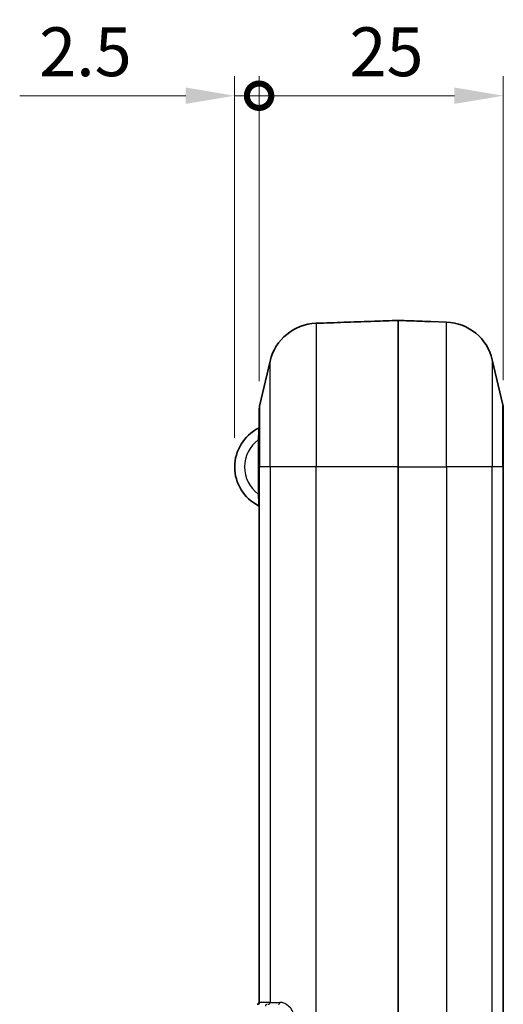
# Model space of a CAD drawing. Units: millimetres. Extents: x 0 to 5579, y 0 to 562.
# Drawn here: x 685 to 734, y 342 to 442 of the extents above; entities that cross this region are included whole.
import ezdxf

# ---------------------------------------------------------------- set-up
doc = ezdxf.new("R2010")
doc.units = ezdxf.units.MM
doc.header["$LTSCALE"] = 2
doc.layers.get('Defpoints').update_dxf_attribs({"lineweight": 25})
for name, color, linetype, lineweight in [('Dimension (ISO)', 7, 'Continuous', 18), ('Visible (ISO)', 7, 'Continuous', 35), ('Visible Narrow (ISO)', 7, 'Continuous', 25)]:
    doc.layers.add(name, color=color, linetype=linetype, lineweight=lineweight)
doc.styles.add('Note Text (TK)', font='txt')
doc.dimstyles.new('Default - Method 1b (TK)', dxfattribs={"dimscale": 2, "dimtxt": 2.5, "dimasz": 2.5, "dimexe": 1, "dimexo": 1.5, "dimgap": 1, "dimtad": 1, "dimtoh": 1, "dimrnd": 1e-08, "dimdsep": 46, "dimtxsty": 'Note Text (TK)', "dimcen": 0.09, "dimdle": 5, "dimclrd": 100, "dimclre": 100, "dimclrt": 7, "dimadec": 1, "dimazin": 1, "dimtfac": 1, "dimtmove": 0, "dimatfit": 3, "dimfxl": 1, "dimtolj": 1, "dimlwd": -1, "dimlwe": -1, "dimarcsym": 0})

# ---------------------------------------------------------------- blocks, each defined once
blk = doc.blocks.new('_DotSmall')
at = {"color": 0, "linetype": 'ByBlock', "const_width": 0.5}
blk.add_lwpolyline([(-0.0625, 0, 1), (0.0625, 0, 1)], format="xyb", close=True, dxfattribs=at)
blk = doc.blocks.new('*D9')
at = {"layer": 'Defpoints', "color": 0}
for p in [(706.63, 434.71), (709.13, 402.48), (706.63, 396.71)]:
    blk.add_point(p, dxfattribs=at)
at = {"layer": 'Dimension (ISO)', "color": 100}
for p, q in [((706.63, 399.71), (706.63, 436.71)), ((709.13, 405.48), (709.13, 436.71)), ((701.63, 434.71), (684.62, 434.71)), ((709.13, 434.71), (706.63, 434.71)), ((709.13, 434.71), (714.13, 434.71))]:
    blk.add_line(p, q, dxfattribs=at)
blk.add_solid([(701.63, 435.55), (701.63, 433.88), (706.63, 434.71)], dxfattribs=at)
at = {"layer": 'Dimension (ISO)', "color": 100, "xscale": 5, "yscale": 5, "zscale": 5, "rotation": 180}
blk.add_blockref('_DotSmall', (709.13, 434.71), dxfattribs=at)
at = {"layer": 'Dimension (ISO)', "color": 7, "insert": (686.62, 439.21), "char_height": 5, "attachment_point": 4, "style": 'Note Text (TK)'}
blk.add_mtext('\\A1;2.5', dxfattribs=at)
blk = doc.blocks.new('*D11')
at = {"layer": 'Defpoints', "color": 0}
for p in [(709.13, 434.71), (709.13, 402.48), (734.13, 402.61)]:
    blk.add_point(p, dxfattribs=at)
at = {"layer": 'Dimension (ISO)', "color": 100}
for p, q in [((709.13, 405.48), (709.13, 436.71)), ((734.13, 405.61), (734.13, 436.71)), ((729.13, 434.71), (709.13, 434.71))]:
    blk.add_line(p, q, dxfattribs=at)
blk.add_solid([(729.13, 435.55), (729.13, 433.88), (734.13, 434.71)], dxfattribs=at)
at = {"layer": 'Dimension (ISO)', "color": 100, "xscale": 5, "yscale": 5, "zscale": 5, "rotation": 180}
blk.add_blockref('_DotSmall', (709.13, 434.71), dxfattribs=at)
at = {"layer": 'Dimension (ISO)', "color": 7, "insert": (718.39, 439.21), "char_height": 5, "attachment_point": 4, "style": 'Note Text (TK)'}
blk.add_mtext('\\A1;25', dxfattribs=at)

msp = doc.modelspace()

# ---------------------------------------------------------------- linework, layer by layer
at = {"layer": 'Visible (ISO)'}
for p, q in [((714.957, 411.4178), (715.0477, 411.421)), ((723.3828, 396.712), (723.3828, 411.7117)), ((726.718, 411.5956), (728.3087, 411.54)), ((709.1851, 402.9385), (710.2622, 407.5565)), ((734.0806, 403.0608), (733.0035, 407.6788)), ((709.1328, 396.712), (709.1328, 402.4843)), ((734.1328, 402.6065), (734.1328, 396.712)), ((709.1328, 396.712), (709.1328, 341.912)), ((723.3828, 396.712), (723.3828, 275.712)), ((734.1328, 275.712), (734.1328, 396.712))]:
    msp.add_line(p, q, dxfattribs=at)
for centre, radius, start, end in [((715.1315, 406.4208), 5, 92, 166.871292), ((728.1342, 406.5431), 5, 13.128708, 88), ((711.1328, 402.4843), 2, 166.871292, 180), ((732.1328, 402.6065), 2, 0, 13.128708), ((711.0828, 396.712), 4.45, 116.778942, 243.221058), ((709.0328, 400.774), 0.1, 296.778942, 0), ((709.0328, 392.65), 0.1, 0, 63.221058), ((708.9328, 341.912), 0.2, 270, 0)]:
    msp.add_arc(centre, radius, start, end, dxfattribs=at)
for points, knots in [([(715.0477, 411.421), (715.0586, 411.4213), (715.0697, 411.4217), (715.1366, 411.424), (715.1973, 411.426), (715.2993, 411.4294), (715.3393, 411.4308), (715.3794, 411.4322)], [-0.0351574077, -0.0351574077, -0.0351574077, -0.0351574077, -0.0312358403, -0.0312358403, -0.0120137847, -0.0120137847, 0, 0, 0, 0]), ([(715.3794, 411.4322), (716.3044, 411.4645), (717.2294, 411.4968), (719.0794, 411.5614), (720.0044, 411.5937), (720.9294, 411.626), (721.7472, 411.6546), (722.565, 411.6831), (723.3828, 411.7117)], [-1.110676625, -1.110676625, -1.110676625, -1.110676625, -0.833007469, -0.833007469, -0.555338312, -0.555338312, -0.555338312, -0.309839759, -0.309839759, -0.309839759, -0.309839759]), ([(723.3828, 411.7117), (723.6558, 411.7022), (723.9288, 411.6926), (724.9299, 411.6577), (725.6581, 411.6322), (726.3863, 411.6068)], [0.57384842, 0.57384842, 0.57384842, 0.57384842, 0.655785374, 0.655785374, 0.874380499, 0.874380499, 0.874380499, 0.874380499]), ([(726.3863, 411.6068), (726.4449, 411.6048), (726.5035, 411.6028), (726.6156, 411.599), (726.6692, 411.5973), (726.718, 411.5956)], [0, 0, 0, 0, 0.0175793946, 0.0175793946, 0.0351586357, 0.0351586357, 0.0351586357, 0.0351586357])]:
    msp.add_open_spline(points, degree=3, knots=knots, dxfattribs=at)
at = {"layer": 'Visible Narrow (ISO)'}
for p, q in [((714.957, 411.4178), (714.957, 396.712)), ((728.3087, 396.712), (728.3087, 411.54)), ((710.2622, 396.712), (710.2622, 407.5565)), ((733.0035, 407.6788), (733.0035, 396.712)), ((709.1851, 402.9385), (709.1851, 396.712)), ((734.0806, 396.712), (734.0806, 403.0608)), ((709.1328, 399.4869), (709.0328, 399.4869)), ((709.0328, 399.4869), (709.0328, 393.9371)), ((709.1851, 396.712), (709.1328, 396.712)), ((709.1851, 341.912), (709.1851, 396.712)), ((710.2622, 396.712), (709.1851, 396.712)), ((714.957, 396.712), (710.2622, 396.712)), ((710.2622, 396.712), (710.2622, 341.912)), ((714.957, 275.712), (714.957, 396.712)), ((723.3828, 396.712), (714.957, 396.712)), ((723.3828, 396.712), (728.3087, 396.712)), ((733.0035, 396.712), (728.3087, 396.712)), ((728.3087, 396.712), (728.3087, 275.712)), ((733.0035, 275.712), (733.0035, 396.712)), ((734.0806, 396.712), (733.0035, 396.712)), ((734.1328, 396.712), (734.0806, 396.712)), ((734.0806, 396.712), (734.0806, 275.712)), ((709.1328, 393.9371), (709.0328, 393.9371)), ((709.1328, 341.912), (709.1851, 341.912)), ((710.2622, 341.912), (709.1851, 341.912)), ((710.2622, 341.912), (711.2604, 341.912))]:
    msp.add_line(p, q, dxfattribs=at)
msp.add_arc((711.0828, 396.712), 3.45, 126.455829, 233.544171, dxfattribs=at)
for centre, major_axis, ratio in [((708.9903, 341.912), (0, -0.2), 0.97386228), ((709.97, 341.512), (0, 0.2), 0.97386228), ((710.0674, 341.912), (0, -0.2), 0.97386228), ((711.1056, 341.912), (0, -0.2), 0.77421616)]:
    msp.add_ellipse(centre, major_axis=major_axis, ratio=ratio, start_param=0, end_param=1.57079633, dxfattribs=at)
for points, knots in [([(709.0779, 400.6848), (709.0779, 400.6848), (709.0773, 400.666), (709.0732, 400.5309), (709.066, 400.2999), (709.0491, 399.8582), (709.0414, 399.6728), (709.0328, 399.4869)], [-0.188435851, -0.188435851, -0.188435851, -0.188435851, -0.154081162, -0.154081162, -0.059261985, -0.059261985, 0, 0, 0, 0]), ([(709.0328, 393.9371), (709.0355, 393.8797), (709.0381, 393.8224), (709.0469, 393.6204), (709.0525, 393.4782), (709.0605, 393.2649), (709.0633, 393.1872), (709.0658, 393.1165), (709.0687, 393.0307), (709.0712, 392.9553), (709.0762, 392.7954), (709.0779, 392.7393), (709.0779, 392.7393)], [-0.188435915, -0.188435915, -0.188435915, -0.188435915, -0.170121674, -0.170121674, -0.123411694, -0.123411694, -0.094217957, -0.094217957, -0.094217957, -0.058798141, -0.058798141, 0, 0, 0, 0]), ([(712.6114, 340.712), (712.6114, 340.8817), (712.548, 341.0443), (712.4231, 341.2391), (712.3789, 341.2957), (712.1874, 341.511), (712.0215, 341.6348), (711.731, 341.7994), (711.6045, 341.8521), (711.4064, 341.9017), (711.3319, 341.912), (711.2604, 341.912)], [-0.239387545, -0.239387545, -0.239387545, -0.239387545, -0.18847584, -0.18847584, -0.164955472, -0.164955472, -0.091641929, -0.091641929, -0.035246896, -0.035246896, 0, 0, 0, 0])]:
    msp.add_open_spline(points, degree=3, knots=knots, dxfattribs=at)

# ---------------------------------------------------------------- dimensions: what is measured, and where the dimension line sits
at = {"layer": 'Dimension (ISO)', "color": 100}
for base, p1, p2, override, picture, middle in [((706.6328, 434.712), (709.1328, 402.4843), (706.6328, 396.712), {"dimgap": 1, "dimtoh": 0, "dimdec": 2, "dimblk1": 'DotSmall', "dimsah": 1, "dimdle": 0, "dimtol": 0, "dimlim": 0, "dimtp": 0, "dimtm": 0, "dimtdec": 2, "dimtofl": 1, "dimatfit": 1}, '*D9', (690.6272, 434.712)), ((709.1328, 434.712), (734.1328, 402.6065), (709.1328, 402.4843), {"dimgap": 1, "dimtoh": 0, "dimdec": 2, "dimblk2": 'DotSmall', "dimsah": 1, "dimdle": 0, "dimtol": 0, "dimlim": 0, "dimtp": 0, "dimtm": 0, "dimtdec": 2, "dimtofl": 0, "dimatfit": 1}, '*D11', (721.6528, 434.712))]:
    dim = msp.add_linear_dim(base=base, p1=p1, p2=p2, dimstyle='Default - Method 1b (TK)', override=override, dxfattribs=at)
    dim.commit()
    dim.dimension.update_dxf_attribs({"geometry": picture, "text_midpoint": middle, "dimtype": 160})

doc.saveas('drawing.dxf')
